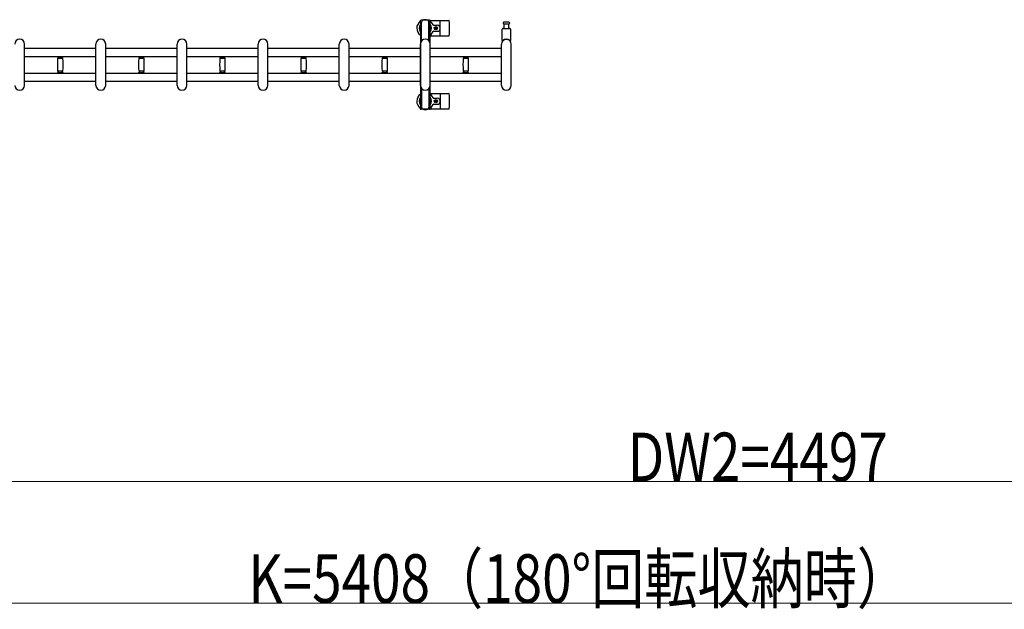
# Model space of a CAD drawing. Units: millimetres. Extents: x 0 to 33640, y 0 to 23760.
# Drawn here: x 26474 to 28902, y 12849 to 14303 of the extents above; entities that cross this region are included whole.
import ezdxf

# ---------------------------------------------------------------- set-up
doc = ezdxf.new("R2010")
doc.units = ezdxf.units.MM
for name, color, linetype, lineweight in [('YKK_13', 4, 'Continuous', 30), ('YKK_A1', 4, 'Continuous', 30), ('YKK_D', 6, 'Continuous', 13)]:
    doc.layers.add(name, color=color, linetype=linetype, lineweight=lineweight)
doc.styles.add('text-b', font='extslim2.shx', dxfattribs={"width": 0.8, "bigfont": 'extfont2.shx'})

msp = doc.modelspace()

# ---------------------------------------------------------------- linework, layer by layer
at = {"layer": 'YKK_13', "ltscale": 0.5}
for p, q in [((27461.8, 14300), (27461.8, 14297.2)), ((27484.4, 14302), (27463.8, 14302)), ((27486.4, 14297.2), (27486.4, 14300)), ((27461.8, 14297.2), (27465.1, 14297.2)), ((27463.3, 14293.7), (27464.1, 14293.7)), ((27463.3, 14283.2), (27463.3, 14293.7)), ((27464.9, 14277.2), (27463.3, 14283.2)), ((27464.1, 14280.2), (27464.1, 14297.2)), ((27464.9, 14277.2), (27465.1, 14277.2)), ((27465.1, 14250.9), (27465.1, 14297)), ((27483.1, 14297.2), (27486.4, 14297.2)), ((27483.1, 14250.9), (27483.1, 14297)), ((27483.3, 14277.2), (27483.1, 14277.2)), ((27483.3, 14277.2), (27484.9, 14283.2)), ((27484.1, 14280.2), (27484.1, 14297.2)), ((27484.9, 14293.7), (27484.1, 14293.7)), ((27484.9, 14283.2), (27484.9, 14293.7)), ((27465.1, 14133.1), (27465.1, 14087)), ((27483.1, 14133.1), (27483.1, 14087)), ((27464.9, 14106.8), (27463.3, 14100.8)), ((27464.9, 14106.8), (27465.1, 14106.8)), ((27483.3, 14106.8), (27483.1, 14106.8)), ((27483.3, 14106.8), (27484.9, 14100.8)), ((27461.8, 14084), (27461.8, 14086.8)), ((27461.8, 14086.8), (27465.1, 14086.8)), ((27463.3, 14100.8), (27463.3, 14090.3)), ((27463.3, 14090.3), (27464.1, 14090.3)), ((27484.4, 14082), (27463.8, 14082)), ((27464.1, 14103.8), (27464.1, 14086.8)), ((27483.1, 14086.8), (27486.4, 14086.8)), ((27484.1, 14103.8), (27484.1, 14086.8)), ((27484.9, 14090.3), (27484.1, 14090.3)), ((27484.9, 14100.8), (27484.9, 14090.3)), ((27486.4, 14086.8), (27486.4, 14084))]:
    msp.add_line(p, q, dxfattribs=at)
at = {"layer": 'YKK_13'}
for p, q in [((27486.1, 14301), (27532.2, 14301)), ((27494.4, 14289.5), (27503.6, 14289.5)), ((27497.9, 14282.4), (27497.9, 14281.6)), ((27498.8, 14282.4), (27497.9, 14282.4)), ((27497.9, 14281.6), (27498.8, 14281.6)), ((27500.5, 14284.2), (27499.6, 14284.2)), ((27499.6, 14284.2), (27499.6, 14283.3)), ((27499.6, 14280.7), (27499.6, 14279.8)), ((27499.6, 14279.8), (27500.5, 14279.8)), ((27500.5, 14283.3), (27500.5, 14284.2)), ((27500.5, 14279.8), (27500.5, 14280.7)), ((27502.3, 14282.4), (27501.4, 14282.4)), ((27501.4, 14281.6), (27502.3, 14281.6)), ((27502.3, 14281.6), (27502.3, 14282.4)), ((27511.1, 14265), (27511.1, 14299)), ((27664.1, 14251.7), (27664.1, 14279.5)), ((27666.1, 14281.5), (27682.1, 14281.5)), ((27674.1, 14297), (27667.8, 14297)), ((27667.8, 14293), (27680.3, 14293)), ((27668.6, 14281.5), (27668.6, 14293)), ((27680.3, 14297), (27674.1, 14297)), ((27679.6, 14293), (27679.6, 14281.5)), ((27684.1, 14279.5), (27684.1, 14251.7)), ((27486.1, 14263), (27532.2, 14263)), ((27494.4, 14274.5), (27503.6, 14274.5)), ((26486.1, 14141), (26486.1, 14243)), ((26662.1, 14141), (26662.1, 14243)), ((26686.1, 14141), (26686.1, 14243)), ((26862.1, 14141), (26862.1, 14243)), ((26886.1, 14141), (26886.1, 14243)), ((27062.1, 14141), (27062.1, 14243)), ((27086.1, 14141), (27086.1, 14243)), ((27262.1, 14141), (27262.1, 14243)), ((27286.1, 14141), (27286.1, 14243)), ((27462.1, 14141), (27462.1, 14243)), ((27486.1, 14141), (27486.1, 14243)), ((27662.1, 14141), (27662.1, 14243)), ((27686.1, 14141), (27686.1, 14243)), ((26567.1, 14212.6), (26567.1, 14211.3)), ((26567.1, 14212.6), (26574.1, 14212.6)), ((26574.1, 14211), (26567.4, 14211)), ((26567.9, 14208), (26580.3, 14208)), ((26569.1, 14211), (26569.1, 14208)), ((26574.1, 14212.6), (26581.1, 14212.6)), ((26580.8, 14211), (26574.1, 14211)), ((26579.1, 14208), (26579.1, 14211)), ((26581.1, 14211.3), (26581.1, 14212.6)), ((26767.1, 14212.6), (26767.1, 14211.3)), ((26767.1, 14212.6), (26774.1, 14212.6)), ((26774.1, 14211), (26767.4, 14211)), ((26767.9, 14208), (26780.3, 14208)), ((26769.1, 14211), (26769.1, 14208)), ((26774.1, 14212.6), (26781.1, 14212.6)), ((26780.8, 14211), (26774.1, 14211)), ((26779.1, 14208), (26779.1, 14211)), ((26781.1, 14211.3), (26781.1, 14212.6)), ((26967.1, 14212.6), (26967.1, 14211.3)), ((26967.1, 14212.6), (26974.1, 14212.6)), ((26974.1, 14211), (26967.4, 14211)), ((26967.9, 14208), (26980.3, 14208)), ((26969.1, 14211), (26969.1, 14208)), ((26974.1, 14212.6), (26981.1, 14212.6)), ((26980.8, 14211), (26974.1, 14211)), ((26979.1, 14208), (26979.1, 14211)), ((26981.1, 14211.3), (26981.1, 14212.6)), ((27167.1, 14212.6), (27167.1, 14211.3)), ((27167.1, 14212.6), (27174.1, 14212.6)), ((27174.1, 14211), (27167.4, 14211)), ((27167.9, 14208), (27180.3, 14208)), ((27169.1, 14211), (27169.1, 14208)), ((27174.1, 14212.6), (27181.1, 14212.6)), ((27180.8, 14211), (27174.1, 14211)), ((27179.1, 14208), (27179.1, 14211)), ((27181.1, 14211.3), (27181.1, 14212.6)), ((27367.1, 14212.6), (27367.1, 14211.3)), ((27367.1, 14212.6), (27374.1, 14212.6)), ((27374.1, 14211), (27367.4, 14211)), ((27367.9, 14208), (27380.3, 14208)), ((27369.1, 14211), (27369.1, 14208)), ((27374.1, 14212.6), (27381.1, 14212.6)), ((27380.8, 14211), (27374.1, 14211)), ((27379.1, 14208), (27379.1, 14211)), ((27381.1, 14211.3), (27381.1, 14212.6)), ((27567.1, 14212.6), (27567.1, 14211.3)), ((27567.1, 14212.6), (27574.1, 14212.6)), ((27574.1, 14211), (27567.4, 14211)), ((27567.9, 14208), (27580.3, 14208)), ((27569.1, 14211), (27569.1, 14208)), ((27574.1, 14212.6), (27581.1, 14212.6)), ((27580.8, 14211), (27574.1, 14211)), ((27579.1, 14208), (27579.1, 14211)), ((27581.1, 14211.3), (27581.1, 14212.6)), ((26567.1, 14172.7), (26567.1, 14171.4)), ((26567.1, 14171.4), (26574.1, 14171.4)), ((26567.4, 14173), (26580.8, 14173)), ((26574.1, 14176), (26567.9, 14176)), ((26569.1, 14176), (26569.1, 14173)), ((26580.3, 14176), (26574.1, 14176)), ((26574.1, 14171.4), (26581.1, 14171.4)), ((26579.1, 14173), (26579.1, 14176)), ((26581.1, 14171.4), (26581.1, 14172.7)), ((26767.1, 14172.7), (26767.1, 14171.4)), ((26767.1, 14171.4), (26774.1, 14171.4)), ((26767.4, 14173), (26780.8, 14173)), ((26774.1, 14176), (26767.9, 14176)), ((26769.1, 14176), (26769.1, 14173)), ((26780.3, 14176), (26774.1, 14176)), ((26774.1, 14171.4), (26781.1, 14171.4)), ((26779.1, 14173), (26779.1, 14176)), ((26781.1, 14171.4), (26781.1, 14172.7)), ((26967.1, 14172.7), (26967.1, 14171.4)), ((26967.1, 14171.4), (26974.1, 14171.4)), ((26967.4, 14173), (26980.8, 14173)), ((26974.1, 14176), (26967.9, 14176)), ((26969.1, 14176), (26969.1, 14173)), ((26980.3, 14176), (26974.1, 14176)), ((26974.1, 14171.4), (26981.1, 14171.4)), ((26979.1, 14173), (26979.1, 14176)), ((26981.1, 14171.4), (26981.1, 14172.7)), ((27167.1, 14172.7), (27167.1, 14171.4)), ((27167.1, 14171.4), (27174.1, 14171.4)), ((27167.4, 14173), (27180.8, 14173)), ((27174.1, 14176), (27167.9, 14176)), ((27169.1, 14176), (27169.1, 14173)), ((27180.3, 14176), (27174.1, 14176)), ((27174.1, 14171.4), (27181.1, 14171.4)), ((27179.1, 14173), (27179.1, 14176)), ((27181.1, 14171.4), (27181.1, 14172.7)), ((27367.1, 14172.7), (27367.1, 14171.4)), ((27367.1, 14171.4), (27374.1, 14171.4)), ((27367.4, 14173), (27380.8, 14173)), ((27374.1, 14176), (27367.9, 14176)), ((27369.1, 14176), (27369.1, 14173)), ((27380.3, 14176), (27374.1, 14176)), ((27374.1, 14171.4), (27381.1, 14171.4)), ((27379.1, 14173), (27379.1, 14176)), ((27381.1, 14171.4), (27381.1, 14172.7)), ((27567.1, 14172.7), (27567.1, 14171.4)), ((27567.1, 14171.4), (27574.1, 14171.4)), ((27567.4, 14173), (27580.8, 14173)), ((27574.1, 14176), (27567.9, 14176)), ((27569.1, 14176), (27569.1, 14173)), ((27580.3, 14176), (27574.1, 14176)), ((27574.1, 14171.4), (27581.1, 14171.4)), ((27579.1, 14173), (27579.1, 14176)), ((27581.1, 14171.4), (27581.1, 14172.7)), ((27486.1, 14121), (27532.2, 14121)), ((27494.4, 14109.5), (27503.6, 14109.5)), ((27511.1, 14119), (27511.1, 14085)), ((27486.1, 14083), (27532.2, 14083)), ((27494.4, 14094.5), (27503.6, 14094.5)), ((27497.9, 14101.6), (27497.9, 14102.4)), ((27497.9, 14102.4), (27498.8, 14102.4)), ((27498.8, 14101.6), (27497.9, 14101.6)), ((27499.6, 14103.3), (27499.6, 14104.2)), ((27499.6, 14104.2), (27500.5, 14104.2)), ((27499.6, 14099.8), (27499.6, 14100.7)), ((27500.5, 14099.8), (27499.6, 14099.8)), ((27500.5, 14104.2), (27500.5, 14103.3)), ((27500.5, 14100.7), (27500.5, 14099.8)), ((27501.4, 14102.4), (27502.3, 14102.4)), ((27502.3, 14101.6), (27501.4, 14101.6)), ((27502.3, 14102.4), (27502.3, 14101.6))]:
    msp.add_line(p, q, dxfattribs=at)
for centre in [(27500.1, 14282), (27500.1, 14102)]:
    msp.add_circle(centre, 4, dxfattribs=at)
at = {"layer": 'YKK_13', "ltscale": 0.5}
for centre, radius, start, end in [((27463.8, 14300), 2, 90, 180), ((27470.1, 14297), 5, 90, 180), ((27478.1, 14297), 5, 0, 90), ((27484.4, 14300), 2, 0, 90), ((27463.8, 14084), 2, 180, 270), ((27470.1, 14087), 5, 180, 270), ((27478.1, 14087), 5, 270, 0), ((27484.4, 14084), 2, 270, 0)]:
    msp.add_arc(centre, radius, start, end, dxfattribs=at)
at = {"layer": 'YKK_13'}
for centre, radius, start, end in [((27474.1, 14282), 21, 72.2472, 107.7528), ((27532.2, 14300), 1, 5.7392, 90), ((27353.1, 14282), 181, 354.2608, 5.7392), ((27474.1, 14282), 21, 125.8535, 235.1501), ((27474.1, 14282), 15, 143.1301, 216.8699), ((27474.1, 14282), 15, 323.1301, 36.8699), ((27474.1, 14282), 21, 22.7284, 54.1465), ((27494.4, 14290.5), 1, 202.7284, 270), ((27498.8, 14283.3), 0.88, 270, 0), ((27498.8, 14280.7), 0.88, 0, 90), ((27501.4, 14283.3), 0.88, 180, 270), ((27501.4, 14280.7), 0.88, 90, 180), ((27503.6, 14282), 7.5, 270, 90), ((27666.1, 14279.5), 2, 90, 180), ((27667.8, 14295), 2, 90, 180), ((27667.8, 14295), 2, 180, 270), ((27680.3, 14295), 2, 0, 90), ((27680.3, 14295), 2, 270, 0), ((27682.1, 14279.5), 2, 0, 90), ((26474.1, 14243), 12, 0, 180), ((26674.1, 14243), 12, 0, 180), ((26874.1, 14243), 12, 0, 180), ((27074.1, 14243), 12, 0, 180), ((27274.1, 14243), 12, 0, 180), ((27474.1, 14243), 12, 0, 180), ((27474.1, 14282), 21, 304.8499, 337.2716), ((27494.4, 14273.5), 1, 90, 157.2716), ((27532.2, 14264), 1, 270, 354.2608), ((27674.1, 14243), 12, 0, 180), ((27665.1, 14251.7), 1, 180, 316.0544), ((27674.1, 14243), 11.5, 43.9455, 136.0544), ((27683.1, 14251.7), 1, 223.9455, 0), ((26567.4, 14211.3), 0.3, 180, 270), ((26823.1, 14192), 256, 176.4798, 183.5202), ((26567.9, 14207.7), 0.3, 90, 176.4798), ((26580.3, 14207.7), 0.3, 3.5202, 90), ((26325.1, 14192), 256, 356.4798, 3.5202), ((26580.8, 14211.3), 0.3, 270, 0), ((26767.4, 14211.3), 0.3, 180, 270), ((27023.1, 14192), 256, 176.4798, 183.5202), ((26767.9, 14207.7), 0.3, 90, 176.4798), ((26780.3, 14207.7), 0.3, 3.5202, 90), ((26525.1, 14192), 256, 356.4798, 3.5202), ((26780.8, 14211.3), 0.3, 270, 0), ((26967.4, 14211.3), 0.3, 180, 270), ((27223.1, 14192), 256, 176.4798, 183.5202), ((26967.9, 14207.7), 0.3, 90, 176.4798), ((26980.3, 14207.7), 0.3, 3.5202, 90), ((26725.1, 14192), 256, 356.4798, 3.5202), ((26980.8, 14211.3), 0.3, 270, 0), ((27167.4, 14211.3), 0.3, 180, 270), ((27423.1, 14192), 256, 176.4798, 183.5202), ((27167.9, 14207.7), 0.3, 90, 176.4798), ((27180.3, 14207.7), 0.3, 3.5202, 90), ((26925.1, 14192), 256, 356.4798, 3.5202), ((27180.8, 14211.3), 0.3, 270, 0), ((27367.4, 14211.3), 0.3, 180, 270), ((27623.1, 14192), 256, 176.4798, 183.5202), ((27367.9, 14207.7), 0.3, 90, 176.4798), ((27380.3, 14207.7), 0.3, 3.5202, 90), ((27125.1, 14192), 256, 356.4798, 3.5202), ((27380.8, 14211.3), 0.3, 270, 0), ((27567.4, 14211.3), 0.3, 180, 270), ((27823.1, 14192), 256, 176.4798, 183.5202), ((27567.9, 14207.7), 0.3, 90, 176.4798), ((27580.3, 14207.7), 0.3, 3.5202, 90), ((27325.1, 14192), 256, 356.4798, 3.5202), ((27580.8, 14211.3), 0.3, 270, 0), ((26567.4, 14172.7), 0.3, 90, 180), ((26567.9, 14176.3), 0.3, 183.5202, 270), ((26580.3, 14176.3), 0.3, 270, 356.4798), ((26580.8, 14172.7), 0.3, 0, 90), ((26767.4, 14172.7), 0.3, 90, 180), ((26767.9, 14176.3), 0.3, 183.5202, 270), ((26780.3, 14176.3), 0.3, 270, 356.4798), ((26780.8, 14172.7), 0.3, 0, 90), ((26967.4, 14172.7), 0.3, 90, 180), ((26967.9, 14176.3), 0.3, 183.5202, 270), ((26980.3, 14176.3), 0.3, 270, 356.4798), ((26980.8, 14172.7), 0.3, 0, 90), ((27167.4, 14172.7), 0.3, 90, 180), ((27167.9, 14176.3), 0.3, 183.5202, 270), ((27180.3, 14176.3), 0.3, 270, 356.4798), ((27180.8, 14172.7), 0.3, 0, 90), ((27367.4, 14172.7), 0.3, 90, 180), ((27367.9, 14176.3), 0.3, 183.5202, 270), ((27380.3, 14176.3), 0.3, 270, 356.4798), ((27380.8, 14172.7), 0.3, 0, 90), ((27567.4, 14172.7), 0.3, 90, 180), ((27567.9, 14176.3), 0.3, 183.5202, 270), ((27580.3, 14176.3), 0.3, 270, 356.4798), ((27580.8, 14172.7), 0.3, 0, 90), ((26474.1, 14141), 12, 180, 0), ((26674.1, 14141), 12, 180, 0), ((26874.1, 14141), 12, 180, 0), ((27074.1, 14141), 12, 180, 0), ((27274.1, 14141), 12, 180, 0), ((27474.1, 14141), 12, 180, 0), ((27674.1, 14141), 12, 180, 0), ((27474.1, 14102), 21, 124.8499, 234.1465), ((27474.1, 14102), 15, 143.1301, 216.8699), ((27474.1, 14102), 21, 22.7284, 55.1501), ((27474.1, 14102), 15, 323.1301, 36.8699), ((27494.4, 14110.5), 1, 202.7284, 270), ((27503.6, 14102), 7.5, 270, 90), ((27532.2, 14120), 1, 5.7392, 90), ((27353.1, 14102), 181, 354.2608, 5.7392), ((27474.1, 14102), 21, 252.2472, 287.7528), ((27474.1, 14102), 21, 305.8535, 337.2716), ((27494.4, 14093.5), 1, 90, 157.2716), ((27498.8, 14103.3), 0.88, 270, 0), ((27498.8, 14100.7), 0.88, 0, 90), ((27501.4, 14103.3), 0.88, 180, 270), ((27501.4, 14100.7), 0.88, 90, 180), ((27532.2, 14084), 1, 270, 354.2608)]:
    msp.add_arc(centre, radius, start, end, dxfattribs=at)
at = {"layer": 'YKK_A1', "ltscale": 0.5}
for p, q in [((27462.1, 14297), (27462.1, 14087)), ((27464.1, 14297), (27462.1, 14297)), ((27486.1, 14297), (27484.1, 14297)), ((27486.1, 14087), (27486.1, 14297)), ((27462.1, 14087), (27465.1, 14087)), ((27483.1, 14087), (27486.1, 14087))]:
    msp.add_line(p, q, dxfattribs=at)
at = {"layer": 'YKK_A1'}
for p, q in [((26486.1, 14232.5), (26662.1, 14232.5)), ((26686.1, 14232.5), (26862.1, 14232.5)), ((26886.1, 14232.5), (27062.1, 14232.5)), ((27086.1, 14232.5), (27262.1, 14232.5)), ((27286.1, 14232.5), (27462.1, 14232.5)), ((27486.1, 14232.5), (27662.1, 14232.5)), ((26486.1, 14212.5), (26662.1, 14212.5)), ((26686.1, 14212.5), (26862.1, 14212.5)), ((26886.1, 14212.5), (27062.1, 14212.5)), ((27086.1, 14212.5), (27262.1, 14212.5)), ((27286.1, 14212.5), (27462.1, 14212.5)), ((27486.1, 14212.5), (27662.1, 14212.5)), ((26486.1, 14171.5), (26662.1, 14171.5)), ((26686.1, 14171.5), (26862.1, 14171.5)), ((26886.1, 14171.5), (27062.1, 14171.5)), ((27086.1, 14171.5), (27262.1, 14171.5)), ((27286.1, 14171.5), (27462.1, 14171.5)), ((27486.1, 14171.5), (27662.1, 14171.5)), ((26486.1, 14151.5), (26662.1, 14151.5)), ((26686.1, 14151.5), (26862.1, 14151.5)), ((26886.1, 14151.5), (27062.1, 14151.5)), ((27086.1, 14151.5), (27262.1, 14151.5)), ((27286.1, 14151.5), (27462.1, 14151.5)), ((27486.1, 14151.5), (27662.1, 14151.5))]:
    msp.add_line(p, q, dxfattribs=at)
at = {"layer": 'YKK_D'}
for p, q in [((30522.6, 13164), (26025.6, 13164)), ((30522.6, 12864), (25114.6, 12864))]:
    msp.add_line(p, q, dxfattribs=at)

# ---------------------------------------------------------------- texts
at = {"layer": 'YKK_D', "style": 'text-b', "width": 0.8}
for s, p in [('DW2=4497', (27973.3, 13164.8)), ('K=5408（180°回転収納時）', (27037.8, 12864.8))]:
    msp.add_text(s, height=120, dxfattribs=at).set_placement(p)

doc.saveas('drawing.dxf')
